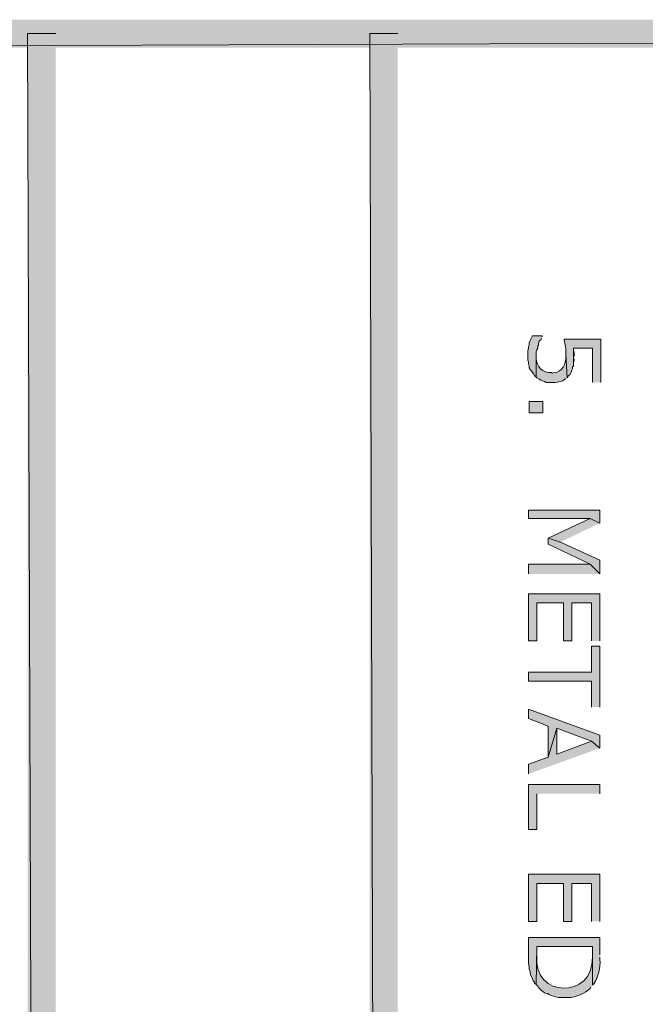
# Model space of a CAD drawing. Extents: x 17 to 595, y 17 to 775.
# Drawn here: x 64 to 114, y 697 to 775 of the extents above; entities that cross this region are included whole.
import ezdxf

# ---------------------------------------------------------------- set-up
doc = ezdxf.new("R2010")
doc.units = 0
doc.header["$MEASUREMENT"] = 0
doc.layers.add('Layer 1', color=7, linetype='Continuous', lineweight=0)

msp = doc.modelspace()

# ---------------------------------------------------------------- hatches: boundary and pattern name
at = {"layer": 'Layer 1', "true_color": 0x000000, "transparency": 33554687}
for points in [[(16.86, 775.08), (19.08, 772.86), (595.02, 775.08)], [(19.08, 772.86), (595.02, 775.08), (592.8, 772.86)], [(64.92, 120.12), (67.14, 120.12), (64.92, 774)], [(67.14, 120.12), (64.92, 774), (67.14, 774)], [(91.92, 18.06), (94.14, 18.06), (91.92, 774)], [(94.14, 18.06), (91.92, 774), (94.14, 774)], [(105.54, 750.06), (105.54, 750.12), (104.76, 750.12), (104.64, 749.88), (104.58, 749.76), (104.52, 749.58), (104.52, 749.4), (104.46, 749.28), (104.46, 749.16), (104.4, 748.98), (104.4, 748.2), (104.46, 748.08), (104.46, 747.9), (104.52, 747.78), (104.52, 747.6), (104.58, 747.48), (104.7, 747.36), (104.76, 747.24), (104.88, 747.12), (104.94, 747), (105.06, 746.88), (105.06, 748.86), (105.12, 749.04), (105.18, 749.16), (105.18, 749.34), (105.24, 749.4), (105.24, 749.52), (105.3, 749.7), (105.42, 749.82), (105.48, 749.94)], [(108.06, 748.5), (108.06, 748.86), (108, 748.98), (108, 749.16), (108, 747.9), (108, 748.02), (108.06, 748.2), (108.06, 748.32)], [(110.1, 735.36), (110.1, 736.38), (104.46, 736.38), (104.46, 735.72), (109.32, 735.72)], [(110.1, 735.36), (109.32, 735.72), (106.02, 734.16), (106.98, 733.86)], [(110.1, 731.34), (110.1, 732.42), (106.98, 733.86), (106.02, 734.16), (106.02, 733.68), (109.32, 732.12)], [(110.1, 731.34), (109.32, 732.12), (104.46, 732.12), (104.46, 731.34)], [(110.1, 726.06), (110.1, 729.78), (104.46, 729.78), (104.46, 726.06), (105.12, 726.06), (105.12, 729.06), (107.22, 729.06), (107.22, 726.06), (107.88, 726.06), (107.88, 729.06), (109.44, 729.06), (109.44, 726.06)], [(110.1, 720.84), (110.1, 725.64), (109.44, 725.64), (109.44, 723.6), (104.46, 723.6), (104.46, 722.88), (109.44, 722.88), (109.44, 720.84)], [(110.1, 717.6), (110.1, 718.62), (104.46, 720.66), (104.46, 719.94), (106.02, 719.34), (106.02, 716.88), (106.68, 719.16), (109.44, 718.14)], [(110.1, 717.6), (109.44, 718.14), (106.68, 717.12), (106.68, 719.16), (106.02, 716.88), (104.46, 716.34), (104.46, 715.56)], [(110.1, 714), (110.1, 714.72), (104.46, 714.72), (104.46, 711.18), (105.12, 711.18), (105.12, 714)], [(110.1, 703.92), (110.1, 707.64), (104.46, 707.64), (104.46, 703.92), (105.12, 703.92), (105.12, 706.92), (107.22, 706.92), (107.22, 703.92), (107.88, 703.92), (107.88, 706.92), (109.44, 706.92), (109.44, 703.92)]]:
    msp.add_hatch(color=18, dxfattribs=at).paths.add_polyline_path(points)
h = msp.add_hatch(color=18, dxfattribs=at)
edge = h.paths.add_edge_path()
edge.add_spline(control_points=[(110.16, 746.46), (110.16, 746.46), (110.16, 749.88), (110.16, 749.88), (110.16, 749.88), (107.28, 749.88), (107.28, 749.88), (107.28, 749.88), (107.28, 749.82), (107.28, 749.82), (107.318, 749.439), (107.445, 749.075), (107.4, 748.68), (107.4, 748.68), (107.52, 746.82), (107.52, 746.82), (107.52, 746.82), (107.58, 746.94), (107.58, 746.94), (107.882, 747.198), (107.73, 747.188), (107.94, 747.54), (107.94, 747.54), (107.94, 747.72), (107.94, 747.72), (107.94, 747.72), (108, 747.72), (108, 747.72), (108, 747.72), (108, 749.16), (108, 749.16), (108, 749.16), (109.5, 749.16), (109.5, 749.16), (109.5, 749.16), (109.5, 746.46), (109.5, 746.46)], knot_values=[0, 0, 0, 0, 1, 1, 1, 2, 2, 2, 3, 3, 3, 4, 4, 4, 5, 5, 5, 6, 6, 6, 7, 7, 7, 8, 8, 8, 9, 9, 9, 10, 10, 10, 11, 11, 11, 12, 12, 12, 12], degree=3, periodic=0)
edge.add_line((109.5, 746.46), (110.16, 746.46))
h = msp.add_hatch(color=18, dxfattribs=at)
edge = h.paths.add_edge_path()
edge.add_spline(control_points=[(107.52, 746.82), (107.52, 746.82), (107.4, 748.68), (107.4, 748.68), (107.4, 748.68), (107.4, 748.5), (107.4, 748.5), (107.43, 747.986), (107.118, 747.226), (106.5, 747.24), (106.5, 747.24), (106.32, 747.18), (106.32, 747.18), (106.32, 747.18), (106.26, 747.24), (106.26, 747.24), (105.588, 747.166), (105.061, 747.73), (105.06, 748.38), (105.06, 748.38), (105.06, 748.5), (105.06, 748.5), (105.06, 748.5), (105.06, 746.88), (105.06, 746.88), (105.06, 746.88), (105.12, 746.82), (105.12, 746.82), (105.12, 746.82), (105.3, 746.7), (105.3, 746.7), (105.3, 746.7), (105.42, 746.64), (105.42, 746.64), (105.42, 746.64), (105.54, 746.58), (105.54, 746.58), (105.54, 746.58), (105.72, 746.52), (105.72, 746.52), (105.72, 746.52), (105.84, 746.46), (105.84, 746.46), (105.84, 746.46), (106.32, 746.46), (106.32, 746.46), (106.609, 746.449), (106.899, 746.476), (107.16, 746.58), (107.16, 746.58), (107.22, 746.64), (107.22, 746.64), (107.22, 746.64), (107.4, 746.76), (107.4, 746.76)], knot_values=[0, 0, 0, 0, 1, 1, 1, 2, 2, 2, 3, 3, 3, 4, 4, 4, 5, 5, 5, 6, 6, 6, 7, 7, 7, 8, 8, 8, 9, 9, 9, 10, 10, 10, 11, 11, 11, 12, 12, 12, 13, 13, 13, 14, 14, 14, 15, 15, 15, 16, 16, 16, 17, 17, 17, 18, 18, 18, 18], degree=3, periodic=0)
edge.add_line((107.4, 746.76), (107.52, 746.82))
h = msp.add_hatch(color=18, dxfattribs=at)
h.dxf.hatch_style = 2
h.paths.add_polyline_path([(104.52, 744.06), (105.6, 744.06), (105.6, 744.96), (104.52, 744.96)])
h = msp.add_hatch(color=18, dxfattribs=at)
edge = h.paths.add_edge_path()
edge.add_spline(control_points=[(110.1, 701.28), (110.1, 701.28), (110.1, 702.66), (110.1, 702.66), (110.1, 702.66), (104.46, 702.66), (104.46, 702.66), (104.46, 702.66), (104.46, 701.04), (104.46, 701.04), (104.441, 700.551), (104.468, 700.663), (104.52, 700.26), (104.52, 700.26), (104.52, 700.14), (104.52, 700.14), (104.52, 700.14), (104.58, 699.96), (104.58, 699.96), (104.58, 699.96), (104.58, 699.84), (104.58, 699.84), (104.58, 699.84), (104.64, 699.66), (104.64, 699.66), (104.64, 699.66), (104.76, 699.42), (104.76, 699.42), (104.76, 699.42), (104.82, 699.24), (104.82, 699.24), (104.82, 699.24), (104.94, 699.12), (104.94, 699.12), (104.94, 699.12), (104.94, 699.06), (104.94, 699.06), (104.94, 699.06), (105.06, 698.94), (105.06, 698.94), (105.06, 698.94), (105.12, 701.94), (105.12, 701.94), (105.12, 701.94), (109.5, 701.94), (109.5, 701.94), (109.5, 701.94), (109.5, 698.88), (109.5, 698.88), (109.5, 698.88), (109.62, 699), (109.62, 699), (109.971, 699.541), (110.124, 700.282), (110.1, 700.92), (110.1, 700.92), (110.1, 701.1), (110.1, 701.1)], knot_values=[0, 0, 0, 0, 1, 1, 1, 2, 2, 2, 3, 3, 3, 4, 4, 4, 5, 5, 5, 6, 6, 6, 7, 7, 7, 8, 8, 8, 9, 9, 9, 10, 10, 10, 11, 11, 11, 12, 12, 12, 13, 13, 13, 14, 14, 14, 15, 15, 15, 16, 16, 16, 17, 17, 17, 18, 18, 18, 19, 19, 19, 19], degree=3, periodic=0)
edge.add_line((110.1, 701.1), (110.1, 701.28))
h = msp.add_hatch(color=18, dxfattribs=at)
edge = h.paths.add_edge_path()
edge.add_spline(control_points=[(109.5, 698.88), (109.5, 698.88), (109.5, 701.22), (109.5, 701.22), (109.5, 701.22), (109.5, 701.1), (109.5, 701.1), (109.621, 697.761), (104.755, 697.856), (105.12, 701.22), (105.12, 701.22), (105.12, 701.94), (105.12, 701.94), (105.12, 701.94), (105.06, 698.94), (105.06, 698.94), (105.06, 698.94), (105.18, 698.82), (105.18, 698.82), (105.18, 698.82), (105.24, 698.7), (105.24, 698.7), (105.24, 698.7), (105.48, 698.46), (105.48, 698.46), (105.48, 698.46), (105.6, 698.4), (105.6, 698.4), (105.6, 698.4), (105.72, 698.28), (105.72, 698.28), (105.72, 698.28), (105.9, 698.22), (105.9, 698.22), (105.9, 698.22), (105.96, 698.22), (105.96, 698.22), (105.96, 698.22), (106.08, 698.16), (106.08, 698.16), (106.305, 698.008), (106.567, 698.012), (106.8, 697.92), (106.8, 697.92), (107.28, 697.92), (107.28, 697.92), (108.042, 697.856), (108.597, 698.099), (109.2, 698.52), (109.2, 698.52), (109.32, 698.64), (109.32, 698.64), (109.32, 698.64), (109.38, 698.76), (109.38, 698.76)], knot_values=[0, 0, 0, 0, 1, 1, 1, 2, 2, 2, 3, 3, 3, 4, 4, 4, 5, 5, 5, 6, 6, 6, 7, 7, 7, 8, 8, 8, 9, 9, 9, 10, 10, 10, 11, 11, 11, 12, 12, 12, 13, 13, 13, 14, 14, 14, 15, 15, 15, 16, 16, 16, 17, 17, 17, 18, 18, 18, 18], degree=3, periodic=0)
edge.add_line((109.38, 698.76), (109.5, 698.88))

# ---------------------------------------------------------------- linework, layer by layer
at = {"layer": 'Layer 1'}
for points in [[(16.86, 775.08), (19.08, 772.86), (595.02, 775.08)], [(19.08, 772.86), (595.02, 775.08), (592.8, 772.86)], [(64.92, 120.12), (67.14, 120.12), (64.92, 774)], [(67.14, 120.12), (64.92, 774), (67.14, 774)], [(91.92, 18.06), (94.14, 18.06), (91.92, 774)], [(94.14, 18.06), (91.92, 774), (94.14, 774)], [(105.54, 750.06), (105.54, 750.12), (104.76, 750.12), (104.64, 749.88), (104.58, 749.76), (104.52, 749.58), (104.52, 749.4), (104.46, 749.28), (104.46, 749.16), (104.4, 748.98), (104.4, 748.2), (104.46, 748.08), (104.46, 747.9), (104.52, 747.78), (104.52, 747.6), (104.58, 747.48), (104.7, 747.36), (104.76, 747.24), (104.88, 747.12), (104.94, 747), (105.06, 746.88), (105.06, 748.86), (105.12, 749.04), (105.18, 749.16), (105.18, 749.34), (105.24, 749.4), (105.24, 749.52), (105.3, 749.7), (105.42, 749.82), (105.48, 749.94)], [(108.06, 748.5), (108.06, 748.86), (108, 748.98), (108, 749.16), (108, 747.9), (108, 748.02), (108.06, 748.2), (108.06, 748.32)], [(110.1, 735.36), (110.1, 736.38), (104.46, 736.38), (104.46, 735.72), (109.32, 735.72)], [(110.1, 735.36), (109.32, 735.72), (106.02, 734.16), (106.98, 733.86)], [(110.1, 731.34), (110.1, 732.42), (106.98, 733.86), (106.02, 734.16), (106.02, 733.68), (109.32, 732.12)], [(110.1, 731.34), (109.32, 732.12), (104.46, 732.12), (104.46, 731.34)], [(110.1, 726.06), (110.1, 729.78), (104.46, 729.78), (104.46, 726.06), (105.12, 726.06), (105.12, 729.06), (107.22, 729.06), (107.22, 726.06), (107.88, 726.06), (107.88, 729.06), (109.44, 729.06), (109.44, 726.06)], [(110.1, 720.84), (110.1, 725.64), (109.44, 725.64), (109.44, 723.6), (104.46, 723.6), (104.46, 722.88), (109.44, 722.88), (109.44, 720.84)], [(110.1, 717.6), (110.1, 718.62), (104.46, 720.66), (104.46, 719.94), (106.02, 719.34), (106.02, 716.88), (106.68, 719.16), (109.44, 718.14)], [(110.1, 717.6), (109.44, 718.14), (106.68, 717.12), (106.68, 719.16), (106.02, 716.88), (104.46, 716.34), (104.46, 715.56)], [(110.1, 714), (110.1, 714.72), (104.46, 714.72), (104.46, 711.18), (105.12, 711.18), (105.12, 714)], [(110.1, 703.92), (110.1, 707.64), (104.46, 707.64), (104.46, 703.92), (105.12, 703.92), (105.12, 706.92), (107.22, 706.92), (107.22, 703.92), (107.88, 703.92), (107.88, 706.92), (109.44, 706.92), (109.44, 703.92)]]:
    msp.add_lwpolyline(points, dxfattribs=at)
msp.add_lwpolyline([(104.52, 744.06), (105.6, 744.06), (105.6, 744.96), (104.52, 744.96)], close=True, dxfattribs=at)
for points, knots in [([(110.16, 746.46), (110.16, 746.46), (110.16, 749.88), (110.16, 749.88), (110.16, 749.88), (107.28, 749.88), (107.28, 749.88), (107.28, 749.88), (107.28, 749.82), (107.28, 749.82), (107.318, 749.439), (107.445, 749.075), (107.4, 748.68), (107.4, 748.68), (107.52, 746.82), (107.52, 746.82), (107.52, 746.82), (107.58, 746.94), (107.58, 746.94), (107.882, 747.198), (107.73, 747.188), (107.94, 747.54), (107.94, 747.54), (107.94, 747.72), (107.94, 747.72), (107.94, 747.72), (108, 747.72), (108, 747.72), (108, 747.72), (108, 749.16), (108, 749.16), (108, 749.16), (109.5, 749.16), (109.5, 749.16), (109.5, 749.16), (109.5, 746.46), (109.5, 746.46)], [0, 0, 0, 0, 1, 1, 1, 2, 2, 2, 3, 3, 3, 4, 4, 4, 5, 5, 5, 6, 6, 6, 7, 7, 7, 8, 8, 8, 9, 9, 9, 10, 10, 10, 11, 11, 11, 12, 12, 12, 12]), ([(107.52, 746.82), (107.52, 746.82), (107.4, 748.68), (107.4, 748.68), (107.4, 748.68), (107.4, 748.5), (107.4, 748.5), (107.43, 747.986), (107.118, 747.226), (106.5, 747.24), (106.5, 747.24), (106.32, 747.18), (106.32, 747.18), (106.32, 747.18), (106.26, 747.24), (106.26, 747.24), (105.588, 747.166), (105.061, 747.73), (105.06, 748.38), (105.06, 748.38), (105.06, 748.5), (105.06, 748.5), (105.06, 748.5), (105.06, 746.88), (105.06, 746.88), (105.06, 746.88), (105.12, 746.82), (105.12, 746.82), (105.12, 746.82), (105.3, 746.7), (105.3, 746.7), (105.3, 746.7), (105.42, 746.64), (105.42, 746.64), (105.42, 746.64), (105.54, 746.58), (105.54, 746.58), (105.54, 746.58), (105.72, 746.52), (105.72, 746.52), (105.72, 746.52), (105.84, 746.46), (105.84, 746.46), (105.84, 746.46), (106.32, 746.46), (106.32, 746.46), (106.609, 746.449), (106.899, 746.476), (107.16, 746.58), (107.16, 746.58), (107.22, 746.64), (107.22, 746.64), (107.22, 746.64), (107.4, 746.76), (107.4, 746.76)], [0, 0, 0, 0, 1, 1, 1, 2, 2, 2, 3, 3, 3, 4, 4, 4, 5, 5, 5, 6, 6, 6, 7, 7, 7, 8, 8, 8, 9, 9, 9, 10, 10, 10, 11, 11, 11, 12, 12, 12, 13, 13, 13, 14, 14, 14, 15, 15, 15, 16, 16, 16, 17, 17, 17, 18, 18, 18, 18]), ([(110.1, 701.28), (110.1, 701.28), (110.1, 702.66), (110.1, 702.66), (110.1, 702.66), (104.46, 702.66), (104.46, 702.66), (104.46, 702.66), (104.46, 701.04), (104.46, 701.04), (104.441, 700.551), (104.468, 700.663), (104.52, 700.26), (104.52, 700.26), (104.52, 700.14), (104.52, 700.14), (104.52, 700.14), (104.58, 699.96), (104.58, 699.96), (104.58, 699.96), (104.58, 699.84), (104.58, 699.84), (104.58, 699.84), (104.64, 699.66), (104.64, 699.66), (104.64, 699.66), (104.76, 699.42), (104.76, 699.42), (104.76, 699.42), (104.82, 699.24), (104.82, 699.24), (104.82, 699.24), (104.94, 699.12), (104.94, 699.12), (104.94, 699.12), (104.94, 699.06), (104.94, 699.06), (104.94, 699.06), (105.06, 698.94), (105.06, 698.94), (105.06, 698.94), (105.12, 701.94), (105.12, 701.94), (105.12, 701.94), (109.5, 701.94), (109.5, 701.94), (109.5, 701.94), (109.5, 698.88), (109.5, 698.88), (109.5, 698.88), (109.62, 699), (109.62, 699), (109.971, 699.541), (110.124, 700.282), (110.1, 700.92), (110.1, 700.92), (110.1, 701.1), (110.1, 701.1)], [0, 0, 0, 0, 1, 1, 1, 2, 2, 2, 3, 3, 3, 4, 4, 4, 5, 5, 5, 6, 6, 6, 7, 7, 7, 8, 8, 8, 9, 9, 9, 10, 10, 10, 11, 11, 11, 12, 12, 12, 13, 13, 13, 14, 14, 14, 15, 15, 15, 16, 16, 16, 17, 17, 17, 18, 18, 18, 19, 19, 19, 19]), ([(109.5, 698.88), (109.5, 698.88), (109.5, 701.22), (109.5, 701.22), (109.5, 701.22), (109.5, 701.1), (109.5, 701.1), (109.621, 697.761), (104.755, 697.856), (105.12, 701.22), (105.12, 701.22), (105.12, 701.94), (105.12, 701.94), (105.12, 701.94), (105.06, 698.94), (105.06, 698.94), (105.06, 698.94), (105.18, 698.82), (105.18, 698.82), (105.18, 698.82), (105.24, 698.7), (105.24, 698.7), (105.24, 698.7), (105.48, 698.46), (105.48, 698.46), (105.48, 698.46), (105.6, 698.4), (105.6, 698.4), (105.6, 698.4), (105.72, 698.28), (105.72, 698.28), (105.72, 698.28), (105.9, 698.22), (105.9, 698.22), (105.9, 698.22), (105.96, 698.22), (105.96, 698.22), (105.96, 698.22), (106.08, 698.16), (106.08, 698.16), (106.305, 698.008), (106.567, 698.012), (106.8, 697.92), (106.8, 697.92), (107.28, 697.92), (107.28, 697.92), (108.042, 697.856), (108.597, 698.099), (109.2, 698.52), (109.2, 698.52), (109.32, 698.64), (109.32, 698.64), (109.32, 698.64), (109.38, 698.76), (109.38, 698.76)], [0, 0, 0, 0, 1, 1, 1, 2, 2, 2, 3, 3, 3, 4, 4, 4, 5, 5, 5, 6, 6, 6, 7, 7, 7, 8, 8, 8, 9, 9, 9, 10, 10, 10, 11, 11, 11, 12, 12, 12, 13, 13, 13, 14, 14, 14, 15, 15, 15, 16, 16, 16, 17, 17, 17, 18, 18, 18, 18])]:
    msp.add_open_spline(points, degree=3, knots=knots, dxfattribs=at)

doc.saveas('drawing.dxf')
